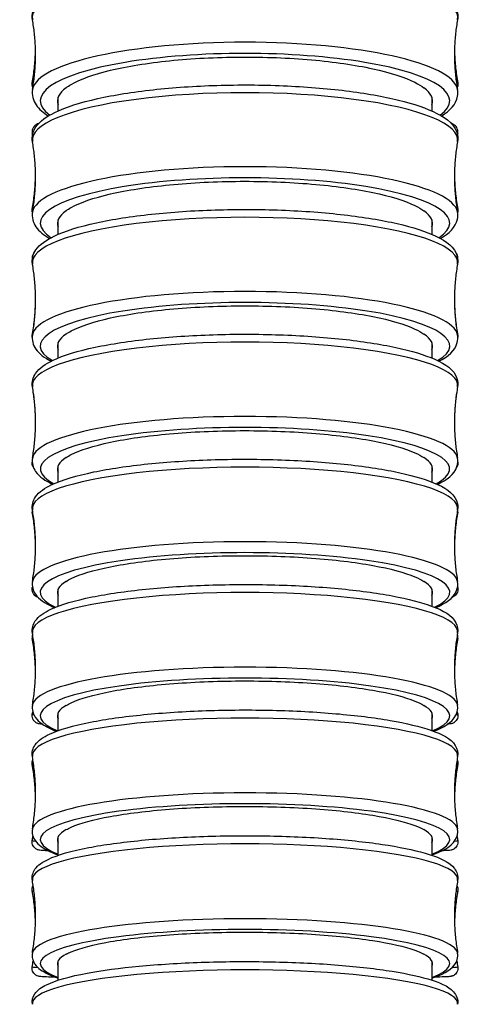
# Model space of a CAD drawing. Units: millimetres. Extents: x 64 to 2312, y 64 to 1616.
# Drawn here: x 899 to 915, y 429 to 465 of the extents above; entities that cross this region are included whole.
import ezdxf

# ---------------------------------------------------------------- set-up
doc = ezdxf.new("R2010")
doc.units = ezdxf.units.MM
doc.header["$LTSCALE"] = 1.44
doc.layers.add('Visible (ISO)', color=7, linetype='Continuous', lineweight=25)
doc.layers.add('Visible Narrow (ISO)', color=7, linetype='Continuous', lineweight=25)

msp = doc.modelspace()

# ---------------------------------------------------------------- linework, layer by layer
at = {"layer": 'Visible (ISO)'}
for p, q in [((900.283, 462.0429), (900.283, 462.5515)), ((914.033, 462.5515), (914.033, 462.0429)), ((900.283, 457.4991), (900.283, 458.0379)), ((914.033, 458.0379), (914.033, 457.4991)), ((900.283, 452.9448), (900.283, 453.5134)), ((914.033, 453.5134), (914.033, 452.9448)), ((900.283, 448.3809), (900.283, 448.9786)), ((914.033, 448.9786), (914.033, 448.3809)), ((900.283, 443.8077), (900.283, 444.4341)), ((914.033, 444.4341), (914.033, 443.8077)), ((900.283, 439.2259), (900.283, 439.8802)), ((914.033, 439.8802), (914.033, 439.2259)), ((900.283, 434.6359), (900.283, 435.3177)), ((914.033, 435.3177), (914.033, 434.6359)), ((900.283, 430.0384), (900.283, 430.747)), ((914.033, 430.747), (914.033, 430.0384))]:
    msp.add_line(p, q, dxfattribs=at)
for centre, major_axis, ratio, start_param, end_param in [((907.158, 462.4157), (-6.9, 0), 0.2314129, 5.9807014, 6.3683367), ((907.158, 462.4157), (6.9, 0), 0.2314129, 6.1980339, 6.5856692), ((907.158, 457.9078), (-6.9, 0), 0.2217845, 5.9800131, 6.3683367), ((907.158, 457.9078), (6.9, 0), 0.2217845, 6.1980339, 6.5863575), ((907.158, 453.3889), (-6.9, 0), 0.2122656, 5.979315, 6.3683367), ((907.158, 453.3889), (6.9, 0), 0.2122656, 6.1980339, 6.5870556), ((907.158, 448.8596), (-6.9, 0), 0.2028618, 5.9786182, 6.3683367), ((907.158, 448.8596), (6.9, 0), 0.2028618, 6.1980339, 6.5877524), ((907.158, 444.3205), (-6.9, 0), 0.1935737, 5.977927, 6.3683367), ((907.158, 444.3205), (6.9, 0), 0.1935737, 6.1980339, 6.5884436), ((907.158, 439.772), (-6.9, 0), 0.1844015, 5.9772459, 6.3683367), ((907.158, 439.772), (6.9, 0), 0.1844015, 6.1980339, 6.5891247), ((907.158, 435.2148), (-6.9, 0), 0.1753438, 5.9765797, 6.3683367), ((907.158, 435.2148), (6.9, 0), 0.1753438, 6.1980339, 6.5897909), ((907.158, 430.6493), (-6.9, 0), 0.1663989, 5.9759335, 6.3683367), ((907.158, 430.6493), (6.9, 0), 0.1663989, 6.1980339, 6.5904371)]:
    msp.add_ellipse(centre, major_axis=major_axis, ratio=ratio, start_param=start_param, end_param=end_param, dxfattribs=at)
for points, knots in [([(899.3357, 465.4013), (899.2995, 465.5997), (899.3574, 465.808), (899.6265, 466.1998), (899.8715, 466.3722), (900.5967, 466.7339), (901.1325, 466.9087), (902.3783, 467.1955), (903.073, 467.3096), (904.5686, 467.478), (905.3671, 467.5333), (906.9943, 467.582), (907.8225, 467.5757), (909.4296, 467.5026), (910.2081, 467.4357), (911.6418, 467.2469), (912.2959, 467.1249), (913.4253, 466.832), (913.8955, 466.6619), (914.636, 466.2528), (914.9215, 466.0032), (914.9957, 465.5663), (914.9951, 465.4822), (914.9803, 465.4013)], [3.0993755, 3.0993755, 3.0993755, 3.0993755, 3.2992091, 3.2992091, 3.5759846, 3.5759846, 3.9295196, 3.9295196, 4.2593839, 4.2593839, 4.5837366, 4.5837366, 4.9066314, 4.9066314, 5.2296666, 5.2296666, 5.5546205, 5.5546205, 5.8865129, 5.8865129, 6.2439442, 6.2439442, 6.3254024, 6.3254024, 6.3254024, 6.3254024]), ([(899.3357, 462.835), (899.3659, 463.0001), (899.3906, 463.1687), (899.428, 463.5104), (899.4407, 463.6834), (899.4534, 464.0309), (899.4534, 464.2054), (899.4407, 464.5529), (899.428, 464.7259), (899.3906, 465.0676), (899.3659, 465.2362), (899.3357, 465.4013)], [3.099375526, 3.099375526, 3.099375526, 3.099375526, 3.116262377, 3.116262377, 3.133149228, 3.133149228, 3.150036079, 3.150036079, 3.16692293, 3.16692293, 3.183809781, 3.183809781, 3.183809781, 3.183809781]), ([(914.9803, 465.4013), (914.9502, 465.2362), (914.9255, 465.0676), (914.8881, 464.7259), (914.8754, 464.5529), (914.8627, 464.2054), (914.8627, 464.0309), (914.8754, 463.6834), (914.8881, 463.5104), (914.9255, 463.1687), (914.9502, 463.0001), (914.9803, 462.835)], [6.24096818, 6.24096818, 6.24096818, 6.24096818, 6.257855031, 6.257855031, 6.274741882, 6.274741882, 6.291628733, 6.291628733, 6.308515584, 6.308515584, 6.325402435, 6.325402435, 6.325402435, 6.325402435]), ([(899.3288, 463.08), (899.3609, 463.2605), (899.3871, 463.4443), (899.4267, 463.8162), (899.4401, 464.0042), (899.4479, 464.226), (899.4489, 464.2592), (899.4497, 464.2923)], [3.1372357152, 3.1372357152, 3.1372357152, 3.1372357152, 3.1389784905, 3.1389784905, 3.1407212659, 3.1407212659, 3.141027121, 3.141027121, 3.141027121, 3.141027121]), ([(900.5713, 462.8913), (900.6278, 462.935), (900.6925, 462.9782), (901.0947, 463.2134), (901.5834, 463.3892), (902.8248, 463.6877), (903.5656, 463.8075), (905.204, 463.9746), (906.0859, 464.0204), (907.876, 464.031), (908.7671, 463.9959), (910.4406, 463.8485), (911.2072, 463.7376), (912.5134, 463.4543), (913.0407, 463.2844), (913.5434, 463.0296), (913.6545, 462.9612), (913.7448, 462.8913)], [2.357471, 2.357471, 2.357471, 2.357471, 2.4168171, 2.4168171, 2.6853162, 2.6853162, 2.9538655, 2.9538655, 3.2224606, 3.2224606, 3.4910719, 3.4910719, 3.7596606, 3.7596606, 4.0282006, 4.0282006, 4.122871, 4.122871, 4.122871, 4.122871]), ([(914.8664, 464.2923), (914.8672, 464.2592), (914.8681, 464.226), (914.876, 464.0042), (914.8894, 463.8162), (914.929, 463.4443), (914.9552, 463.2605), (914.9872, 463.08)], [6.2837508398, 6.2837508398, 6.2837508398, 6.2837508398, 6.2840566949, 6.2840566949, 6.2857994702, 6.2857994702, 6.2875422456, 6.2875422456, 6.2875422456, 6.2875422456]), ([(899.3352, 460.9069), (899.3005, 461.0972), (899.3572, 461.2972), (899.6173, 461.6725), (899.8542, 461.8354), (900.5636, 462.1831), (901.0958, 462.3524), (902.3356, 462.6301), (903.0264, 462.7405), (904.5158, 462.9044), (905.3119, 462.9586), (906.9365, 463.008), (907.7644, 463.0034), (909.3726, 462.936), (910.1525, 462.8733), (911.5907, 462.6951), (912.2479, 462.5795), (913.3842, 462.3015), (913.8585, 462.14), (914.6099, 461.7515), (914.9023, 461.52), (914.9952, 461.0837), (914.9967, 460.9933), (914.9809, 460.9069)], [3.101226, 3.101226, 3.101226, 3.101226, 3.2941027, 3.2941027, 3.5664529, 3.5664529, 3.9220558, 3.9220558, 4.2519254, 4.2519254, 4.5761951, 4.5761951, 4.8989961, 4.8989961, 5.2219018, 5.2219018, 5.5466193, 5.5466193, 5.8779824, 5.8779824, 6.2359716, 6.2359716, 6.3235519, 6.3235519, 6.3235519, 6.3235519]), ([(899.3486, 462.9073), (899.3386, 462.9307), (899.3306, 462.9581), (899.3227, 463.0178), (899.3235, 463.0501), (899.3288, 463.08)], [9.414321326, 9.414321326, 9.414321326, 9.414321326, 9.421565437, 9.421565437, 9.429134899, 9.429134899, 9.429134899, 9.429134899]), ([(914.9872, 463.08), (914.9938, 463.0429), (914.9932, 463.0021), (914.9814, 462.9444), (914.975, 462.9248), (914.9675, 462.9073)], [6.278828369, 6.278828369, 6.278828369, 6.278828369, 6.288229683, 6.288229683, 6.293641942, 6.293641942, 6.293641942, 6.293641942]), ([(899.3357, 462.835), (899.2995, 462.6366), (899.3574, 462.4283), (899.5792, 462.1054), (899.7326, 461.9751), (899.9218, 461.8554)], [3.09937553, 3.09937553, 3.09937553, 3.09937553, 3.29920908, 3.29920908, 3.49210512, 3.49210512, 3.49210512, 3.49210512]), ([(914.3943, 461.8554), (914.6996, 462.0486), (914.9293, 462.2791), (914.9957, 462.67), (914.9951, 462.7541), (914.9803, 462.835)], [5.93267284, 5.93267284, 5.93267284, 5.93267284, 6.2439442, 6.2439442, 6.32540243, 6.32540243, 6.32540243, 6.32540243]), ([(899.5681, 461.5787), (899.5651, 461.5779), (899.562, 461.577), (899.5374, 461.5696), (899.5137, 461.5644), (899.456, 461.5276), (899.4428, 461.5183), (899.4071, 461.4867), (899.3817, 461.4604), (899.3432, 461.3874), (899.3296, 461.3479), (899.3229, 461.2775), (899.3242, 461.2492), (899.3288, 461.2229)], [9.343751602, 9.343751602, 9.343751602, 9.343751602, 9.349621267, 9.349621267, 9.389214228, 9.389214228, 9.399127969, 9.399127969, 9.412818351, 9.412818351, 9.42261996, 9.42261996, 9.428807189, 9.428807189, 9.428807189, 9.428807189]), ([(914.9873, 461.2229), (914.9937, 461.2592), (914.9933, 461.2992), (914.9789, 461.3713), (914.9656, 461.403), (914.9343, 461.4574), (914.9162, 461.4782), (914.8797, 461.514), (914.8623, 461.5262), (914.8245, 461.5502), (914.8074, 461.5576), (914.7749, 461.5708), (914.7609, 461.5751), (914.748, 461.5787)], [6.279156079, 6.279156079, 6.279156079, 6.279156079, 6.287690538, 6.287690538, 6.296273091, 6.296273091, 6.306307369, 6.306307369, 6.31900539, 6.31900539, 6.339048904, 6.339048904, 6.364211666, 6.364211666, 6.364211666, 6.364211666]), ([(899.3352, 458.3215), (899.3655, 458.4879), (899.3903, 458.6578), (899.4279, 459.002), (899.4406, 459.1763), (899.4534, 459.5263), (899.4534, 459.7021), (899.4406, 460.0521), (899.4279, 460.2264), (899.3903, 460.5706), (899.3655, 460.7405), (899.3352, 460.9069)], [3.101226035, 3.101226035, 3.101226035, 3.101226035, 3.117372682, 3.117372682, 3.13351933, 3.13351933, 3.149665977, 3.149665977, 3.165812625, 3.165812625, 3.181959273, 3.181959273, 3.181959273, 3.181959273]), ([(914.9809, 460.9069), (914.9506, 460.7405), (914.9258, 460.5706), (914.8882, 460.2264), (914.8754, 460.0521), (914.8627, 459.7021), (914.8627, 459.5263), (914.8754, 459.1763), (914.8882, 459.002), (914.9258, 458.6578), (914.9506, 458.4879), (914.9809, 458.3215)], [6.242818688, 6.242818688, 6.242818688, 6.242818688, 6.258965336, 6.258965336, 6.275111983, 6.275111983, 6.291258631, 6.291258631, 6.307405279, 6.307405279, 6.323551926, 6.323551926, 6.323551926, 6.323551926]), ([(899.3288, 458.4298), (899.3609, 458.6104), (899.3871, 458.7942), (899.4267, 459.1661), (899.4401, 459.3541), (899.4488, 459.6011), (899.4503, 459.6593), (899.4511, 459.7176)], [3.1375634252, 3.1375634252, 3.1375634252, 3.1375634252, 3.1391751166, 3.1391751166, 3.1407868079, 3.1407868079, 3.1412836808, 3.1412836808, 3.1412836808, 3.1412836808]), ([(914.865, 459.7176), (914.8658, 459.6593), (914.8673, 459.6011), (914.876, 459.3541), (914.8894, 459.1661), (914.929, 458.7942), (914.9552, 458.6104), (914.9873, 458.4298)], [6.28349428, 6.28349428, 6.28349428, 6.28349428, 6.2839911529, 6.2839911529, 6.2856028442, 6.2856028442, 6.2872145355, 6.2872145355, 6.2872145355, 6.2872145355]), ([(900.5727, 458.3646), (900.6289, 458.4062), (900.6931, 458.4472), (901.0946, 458.6722), (901.5833, 458.8408), (902.8246, 459.1268), (903.5654, 459.2416), (905.2038, 459.4018), (906.0857, 459.4456), (907.8758, 459.4559), (908.7669, 459.4222), (910.4404, 459.2809), (911.207, 459.1747), (912.5133, 458.9032), (913.0406, 458.7404), (913.5427, 458.4965), (913.6533, 458.4312), (913.7434, 458.3646)], [2.3579922, 2.3579922, 2.3579922, 2.3579922, 2.4168218, 2.4168218, 2.685322, 2.685322, 2.9538715, 2.9538715, 3.2224663, 3.2224663, 3.4910769, 3.4910769, 3.7596653, 3.7596653, 4.0282057, 4.0282057, 4.1224046, 4.1224046, 4.1224046, 4.1224046]), ([(899.3352, 458.3215), (899.3005, 458.1312), (899.3572, 457.9312), (899.5835, 457.6046), (899.7546, 457.4696), (899.9682, 457.3454)], [3.10122603, 3.10122603, 3.10122603, 3.10122603, 3.29410274, 3.29410274, 3.50604068, 3.50604068, 3.50604068, 3.50604068]), ([(899.3346, 456.4007), (899.3015, 456.583), (899.3568, 456.7748), (899.6071, 457.1336), (899.8348, 457.2867), (900.5259, 457.6206), (901.0541, 457.7847), (902.2871, 458.0535), (902.9735, 458.1604), (904.4559, 458.3198), (905.2495, 458.3731), (906.871, 458.4233), (907.6985, 458.4204), (909.308, 458.3589), (910.0897, 458.3004), (911.5331, 458.1327), (912.1937, 458.0235), (913.338, 457.7604), (913.8169, 457.6073), (914.5797, 457.2396), (914.8775, 457.0275), (914.994, 456.5932), (914.9985, 456.4944), (914.9815, 456.4007)], [3.1030431, 3.1030431, 3.1030431, 3.1030431, 3.2886414, 3.2886414, 3.5555505, 3.5555505, 3.9135635, 3.9135635, 4.2434564, 4.2434564, 4.5676472, 4.5676472, 4.8903556, 4.8903556, 5.2131308, 5.2131308, 5.5376045, 5.5376045, 5.868388, 5.868388, 6.2262842, 6.2262842, 6.3217348, 6.3217348, 6.3217348, 6.3217348]), ([(899.3325, 458.306), (899.3293, 458.3194), (899.3269, 458.3335), (899.3229, 458.3752), (899.3242, 458.4035), (899.3288, 458.4298)], [9.4193442159, 9.4193442159, 9.4193442159, 9.4193442159, 9.4226199595, 9.4226199595, 9.4288071891, 9.4288071891, 9.4288071891, 9.4288071891]), ([(914.3479, 457.3454), (914.6676, 457.5313), (914.9108, 457.7483), (914.9952, 458.1447), (914.9967, 458.2351), (914.9809, 458.3215)], [5.91873728, 5.91873728, 5.91873728, 5.91873728, 6.23597156, 6.23597156, 6.32355193, 6.32355193, 6.32355193, 6.32355193]), ([(914.9873, 458.4298), (914.9937, 458.3935), (914.9933, 458.3535), (914.9853, 458.3137), (914.9845, 458.3098), (914.9836, 458.306)], [6.2791560788, 6.2791560788, 6.2791560788, 6.2791560788, 6.2876905377, 6.2876905377, 6.288619052, 6.288619052, 6.288619052, 6.288619052]), ([(899.4046, 456.8319), (899.3951, 456.8215), (899.3851, 456.8093), (899.3574, 456.7677), (899.3398, 456.7317), (899.3235, 456.6544), (899.3222, 456.6164), (899.3275, 456.5812)], [9.405682988, 9.405682988, 9.405682988, 9.405682988, 9.410923819, 9.410923819, 9.420393749, 9.420393749, 9.427885518, 9.427885518, 9.427885518, 9.427885518]), ([(914.9886, 456.5812), (914.9936, 456.6145), (914.9928, 456.6504), (914.9797, 456.7186), (914.967, 456.7499), (914.9395, 456.7988), (914.925, 456.8173), (914.9115, 456.8319)], [6.28007775, 6.28007775, 6.28007775, 6.28007775, 6.287169632, 6.287169632, 6.294874559, 6.294874559, 6.30228028, 6.30228028, 6.30228028, 6.30228028]), ([(899.3346, 453.7973), (899.3651, 453.965), (899.39, 454.1361), (899.4278, 454.4826), (899.4406, 454.6581), (899.4534, 455.0105), (899.4534, 455.1875), (899.4406, 455.5399), (899.4278, 455.7154), (899.39, 456.0619), (899.3651, 456.233), (899.3346, 456.4007)], [3.103043144, 3.103043144, 3.103043144, 3.103043144, 3.118462948, 3.118462948, 3.133882752, 3.133882752, 3.149302556, 3.149302556, 3.164722359, 3.164722359, 3.180142163, 3.180142163, 3.180142163, 3.180142163]), ([(914.9815, 456.4007), (914.951, 456.233), (914.9261, 456.0619), (914.8883, 455.7154), (914.8755, 455.5399), (914.8627, 455.1875), (914.8627, 455.0105), (914.8755, 454.6581), (914.8883, 454.4826), (914.9261, 454.1361), (914.951, 453.965), (914.9815, 453.7973)], [6.244635797, 6.244635797, 6.244635797, 6.244635797, 6.260055601, 6.260055601, 6.275475405, 6.275475405, 6.290895209, 6.290895209, 6.306315013, 6.306315013, 6.321734817, 6.321734817, 6.321734817, 6.321734817]), ([(899.3288, 453.7796), (899.3609, 453.9602), (899.3871, 454.144), (899.4267, 454.5159), (899.4401, 454.704), (899.4497, 454.974), (899.4513, 455.0554), (899.4517, 455.1368)], [3.1379017194, 3.1379017194, 3.1379017194, 3.1379017194, 3.1393780931, 3.1393780931, 3.1408544668, 3.1408544668, 3.1414897672, 3.1414897672, 3.1414897672, 3.1414897672]), ([(914.8644, 455.1368), (914.8648, 455.0554), (914.8664, 454.974), (914.876, 454.704), (914.8894, 454.5159), (914.929, 454.144), (914.9552, 453.9602), (914.9873, 453.7796)], [6.2832881935, 6.2832881935, 6.2832881935, 6.2832881935, 6.283923494, 6.283923494, 6.2853998677, 6.2853998677, 6.2868762414, 6.2868762414, 6.2868762414, 6.2868762414]), ([(900.5742, 453.8271), (900.63, 453.8665), (900.6936, 453.9054), (901.0945, 454.1204), (901.5832, 454.2817), (902.8244, 454.5556), (903.5652, 454.6654), (905.2036, 454.8187), (906.0855, 454.8607), (907.8756, 454.8705), (908.7666, 454.8383), (910.4402, 454.7031), (911.2068, 454.6015), (912.5131, 454.3416), (913.0404, 454.1858), (913.542, 453.9526), (913.6521, 453.8905), (913.7419, 453.8271)], [2.3585206, 2.3585206, 2.3585206, 2.3585206, 2.4168266, 2.4168266, 2.6853279, 2.6853279, 2.9538777, 2.9538777, 3.222472, 3.222472, 3.491082, 3.491082, 3.7596701, 3.7596701, 4.0282109, 4.0282109, 4.1219317, 4.1219317, 4.1219317, 4.1219317]), ([(899.3346, 453.7973), (899.3015, 453.615), (899.3568, 453.4232), (899.5882, 453.0916), (899.7786, 452.9528), (900.0199, 452.8244)], [3.10304314, 3.10304314, 3.10304314, 3.10304314, 3.28864139, 3.28864139, 3.52129829, 3.52129829, 3.52129829, 3.52129829]), ([(899.3341, 451.8834), (899.3025, 452.0577), (899.3561, 452.2415), (899.5959, 452.5836), (899.8132, 452.7269), (900.4834, 453.0471), (901.0071, 453.2061), (902.2328, 453.4664), (902.9141, 453.5699), (904.3888, 453.725), (905.1794, 453.7775), (906.7977, 453.8286), (907.6247, 453.8274), (909.2357, 453.7719), (910.0193, 453.7175), (911.4685, 453.5604), (912.1331, 453.4574), (913.2865, 453.2091), (913.7706, 453.0643), (914.5453, 452.7175), (914.8466, 452.5253), (914.9916, 452.0956), (915.0007, 451.9863), (914.982, 451.8834)], [3.1048269, 3.1048269, 3.1048269, 3.1048269, 3.2828341, 3.2828341, 3.543114, 3.543114, 3.9039975, 3.9039975, 4.2339348, 4.2339348, 4.5580515, 4.5580515, 4.8806688, 4.8806688, 5.2033132, 5.2033132, 5.5275377, 5.5275377, 5.8577004, 5.8577004, 6.21484, 6.21484, 6.3199511, 6.3199511, 6.3199511, 6.3199511]), ([(899.3247, 453.7084), (899.3234, 453.7308), (899.3246, 453.7535), (899.3283, 453.7766), (899.3286, 453.7781), (899.3288, 453.7796)], [9.4235291408, 9.4235291408, 9.4235291408, 9.4235291408, 9.4281423492, 9.4281423492, 9.428468895, 9.428468895, 9.428468895, 9.428468895]), ([(914.2962, 452.8244), (914.631, 453.0025), (914.8865, 453.2041), (914.994, 453.6048), (914.9985, 453.7036), (914.9815, 453.7973)], [5.90347967, 5.90347967, 5.90347967, 5.90347967, 6.22628421, 6.22628421, 6.32173482, 6.32173482, 6.32173482, 6.32173482]), ([(899.3341, 449.2631), (899.3647, 449.4319), (899.3898, 449.6041), (899.4277, 449.9529), (899.4405, 450.1295), (899.4534, 450.4842), (899.4534, 450.6622), (899.4405, 451.0169), (899.4277, 451.1935), (899.3898, 451.5423), (899.3647, 451.7146), (899.3341, 451.8834)], [3.104826873, 3.104826873, 3.104826873, 3.104826873, 3.119533185, 3.119533185, 3.134239497, 3.134239497, 3.14894581, 3.14894581, 3.163652122, 3.163652122, 3.178358434, 3.178358434, 3.178358434, 3.178358434]), ([(914.982, 451.8834), (914.9514, 451.7146), (914.9263, 451.5423), (914.8884, 451.1935), (914.8755, 451.0169), (914.8627, 450.6622), (914.8627, 450.4842), (914.8755, 450.1295), (914.8884, 449.9529), (914.9263, 449.6041), (914.9514, 449.4319), (914.982, 449.2631)], [6.246419527, 6.246419527, 6.246419527, 6.246419527, 6.261125839, 6.261125839, 6.275832151, 6.275832151, 6.290538463, 6.290538463, 6.305244776, 6.305244776, 6.319951088, 6.319951088, 6.319951088, 6.319951088]), ([(899.4518, 450.5502), (899.4515, 450.6368), (899.4498, 450.7234), (899.4401, 450.9986), (899.4267, 451.1867), (899.3965, 451.4696), (899.3845, 451.5659), (899.3708, 451.6615)], [3.141649093, 3.141649093, 3.141649093, 3.141649093, 3.1422609338, 3.1422609338, 3.1435974943, 3.1435974943, 3.1442939072, 3.1442939072, 3.1442939072, 3.1442939072]), ([(914.9453, 451.6615), (914.9316, 451.5659), (914.9195, 451.4696), (914.8894, 451.1867), (914.876, 450.9986), (914.8663, 450.7234), (914.8646, 450.6368), (914.8643, 450.5502)], [6.2804840535, 6.2804840535, 6.2804840535, 6.2804840535, 6.2811804665, 6.2811804665, 6.2825170269, 6.2825170269, 6.2831288678, 6.2831288678, 6.2831288678, 6.2831288678]), ([(900.5756, 449.2794), (900.631, 449.3166), (900.6942, 449.3535), (901.0944, 449.5587), (901.583, 449.7128), (902.8243, 449.9745), (903.565, 450.0795), (905.2033, 450.2261), (906.0853, 450.2662), (907.8754, 450.2756), (908.7664, 450.2447), (910.44, 450.1156), (911.2066, 450.0184), (912.513, 449.7701), (913.0403, 449.6212), (913.5412, 449.3987), (913.6509, 449.3396), (913.7405, 449.2794)], [2.3590479, 2.3590479, 2.3590479, 2.3590479, 2.4168314, 2.4168314, 2.6853337, 2.6853337, 2.9538839, 2.9538839, 3.2224778, 3.2224778, 3.491087, 3.491087, 3.7596748, 3.7596748, 4.0282161, 4.0282161, 4.1214596, 4.1214596, 4.1214596, 4.1214596]), ([(899.3341, 449.2631), (899.3025, 449.0887), (899.3561, 448.905), (899.5932, 448.5668), (899.805, 448.4254), (900.0778, 448.2932)], [3.10482687, 3.10482687, 3.10482687, 3.10482687, 3.28283414, 3.28283414, 3.53808547, 3.53808547, 3.53808547, 3.53808547]), ([(899.3336, 447.3555), (899.3034, 447.5219), (899.3553, 447.6978), (899.5837, 448.023), (899.7893, 448.1564), (900.436, 448.4632), (900.9547, 448.6173), (902.1727, 448.8695), (902.8485, 448.9696), (904.3145, 449.1206), (905.1019, 449.1723), (906.7165, 449.2243), (907.543, 449.2249), (909.1556, 449.1753), (909.9414, 449.1251), (911.397, 448.9784), (912.066, 448.8818), (913.2294, 448.648), (913.7195, 448.5114), (914.5065, 448.1854), (914.8096, 448.0123), (914.9871, 447.5914), (915.0032, 447.4695), (914.9825, 447.3555)], [3.1065781, 3.1065781, 3.1065781, 3.1065781, 3.2766923, 3.2766923, 3.5289841, 3.5289841, 3.8933589, 3.8933589, 4.2233638, 4.2233638, 4.5474111, 4.5474111, 4.8699391, 4.8699391, 5.1924531, 5.1924531, 5.5164254, 5.5164254, 5.8459375, 5.8459375, 6.2017006, 6.2017006, 6.3181999, 6.3181999, 6.3181999, 6.3181999]), ([(914.2383, 448.2932), (914.5891, 448.4631), (914.8557, 448.648), (914.9916, 449.0508), (915.0007, 449.1601), (914.982, 449.2631)], [5.88669249, 5.88669249, 5.88669249, 5.88669249, 6.21483999, 6.21483999, 6.31995109, 6.31995109, 6.31995109, 6.31995109]), ([(899.3731, 448.9114), (899.3562, 448.9375), (899.3397, 448.972), (899.3244, 449.0432), (899.3225, 449.0765), (899.3258, 449.1083)], [9.412552999, 9.412552999, 9.412552999, 9.412552999, 9.420738767, 9.420738767, 9.426763102, 9.426763102, 9.426763102, 9.426763102]), ([(914.9903, 449.1083), (914.9933, 449.0794), (914.992, 449.0493), (914.9804, 448.9866), (914.9682, 448.9557), (914.9508, 448.9239), (914.9469, 448.9175), (914.943, 448.9114)], [6.281200166, 6.281200166, 6.281200166, 6.281200166, 6.28666772, 6.28666772, 6.293505835, 6.293505835, 6.295410269, 6.295410269, 6.295410269, 6.295410269]), ([(899.3294, 447.382), (899.3245, 447.356), (899.3229, 447.328), (899.326, 447.2915), (899.3272, 447.2823), (899.3288, 447.2732)], [9.4216128009, 9.4216128009, 9.4216128009, 9.4216128009, 9.4261781856, 9.4261781856, 9.4277578483, 9.4277578483, 9.4277578483, 9.4277578483]), ([(899.3336, 444.7193), (899.3643, 444.8891), (899.3895, 445.0624), (899.4276, 445.4134), (899.4405, 445.591), (899.4534, 445.9478), (899.4534, 446.1269), (899.4405, 446.4837), (899.4276, 446.6613), (899.3895, 447.0123), (899.3643, 447.1856), (899.3336, 447.3555)], [3.106578095, 3.106578095, 3.106578095, 3.106578095, 3.120583918, 3.120583918, 3.134589742, 3.134589742, 3.148595565, 3.148595565, 3.162601389, 3.162601389, 3.176607212, 3.176607212, 3.176607212, 3.176607212]), ([(914.9825, 447.3555), (914.9518, 447.1856), (914.9266, 447.0123), (914.8885, 446.6613), (914.8756, 446.4837), (914.8627, 446.1269), (914.8627, 445.9478), (914.8756, 445.591), (914.8885, 445.4134), (914.9266, 445.0624), (914.9518, 444.8891), (914.9825, 444.7193)], [6.248170749, 6.248170749, 6.248170749, 6.248170749, 6.262176572, 6.262176572, 6.276182395, 6.276182395, 6.290188219, 6.290188219, 6.304194042, 6.304194042, 6.318199866, 6.318199866, 6.318199866, 6.318199866]), ([(914.9873, 447.2732), (914.9934, 447.3075), (914.9933, 447.3449), (914.9871, 447.3801), (914.9869, 447.381), (914.9867, 447.382)], [6.2802054196, 6.2802054196, 6.2802054196, 6.2802054196, 6.2861851584, 6.2861851584, 6.286350467, 6.286350467, 6.286350467, 6.286350467]), ([(899.4514, 445.9583), (899.4507, 446.0255), (899.4491, 446.0927), (899.4401, 446.3486), (899.4267, 446.5367), (899.3871, 446.9087), (899.3609, 447.0927), (899.3288, 447.2732)], [3.1417650786, 3.1417650786, 3.1417650786, 3.1417650786, 3.1421886311, 3.1421886311, 3.1433805861, 3.1433805861, 3.1445725411, 3.1445725411, 3.1445725411, 3.1445725411]), ([(914.9873, 447.2732), (914.9552, 447.0927), (914.929, 446.9087), (914.8894, 446.5367), (914.876, 446.3486), (914.8669, 446.0927), (914.8654, 446.0255), (914.8647, 445.9583)], [6.2802054196, 6.2802054196, 6.2802054196, 6.2802054196, 6.2813973747, 6.2813973747, 6.2825893297, 6.2825893297, 6.2830128822, 6.2830128822, 6.2830128822, 6.2830128822]), ([(900.577, 444.7219), (900.6321, 444.7571), (900.6948, 444.792), (901.0942, 444.9875), (901.5829, 445.1346), (902.8241, 445.3843), (903.5648, 445.4845), (905.2031, 445.6243), (906.0851, 445.6626), (907.8752, 445.6716), (908.7662, 445.6422), (910.4399, 445.5189), (911.2065, 445.4262), (912.5129, 445.1892), (913.0402, 445.0472), (913.5405, 444.8351), (913.6497, 444.7791), (913.7391, 444.7219)], [2.3595706, 2.3595706, 2.3595706, 2.3595706, 2.4168361, 2.4168361, 2.6853395, 2.6853395, 2.9538899, 2.9538899, 3.2224834, 3.2224834, 3.4910919, 3.4910919, 3.7596794, 3.7596794, 4.0282212, 4.0282212, 4.1209912, 4.1209912, 4.1209912, 4.1209912]), ([(899.3336, 444.7193), (899.3034, 444.5528), (899.3553, 444.377), (899.5837, 444.0517), (899.7893, 443.9183), (900.0829, 443.779), (900.1126, 443.7655), (900.1432, 443.7521)], [3.1065781, 3.1065781, 3.1065781, 3.1065781, 3.27669233, 3.27669233, 3.52898406, 3.52898406, 3.5566423, 3.5566423, 3.5566423, 3.5566423]), ([(899.3331, 442.8176), (899.3044, 442.9763), (899.3543, 443.1443), (899.5706, 443.4526), (899.7632, 443.5759), (900.3837, 443.8697), (900.8973, 444.0192), (902.1075, 444.2635), (902.7772, 444.3603), (904.2337, 444.5072), (905.0176, 444.5581), (906.628, 444.6111), (907.454, 444.6134), (909.0682, 444.5697), (909.8563, 444.5236), (911.3189, 444.3872), (911.9927, 444.2968), (913.167, 444.0774), (913.6636, 443.9488), (914.4636, 443.6434), (914.7672, 443.4874), (914.98, 443.0805), (915.0059, 442.9444), (914.983, 442.8176)], [3.1082978, 3.1082978, 3.1082978, 3.1082978, 3.270232, 3.270232, 3.5130293, 3.5130293, 3.8817306, 3.8817306, 4.2118257, 4.2118257, 4.5358076, 4.5358076, 4.858248, 4.858248, 5.1806328, 5.1806328, 5.5043529, 5.5043529, 5.8331982, 5.8331982, 6.1870656, 6.1870656, 6.3164802, 6.3164802, 6.3164802, 6.3164802]), ([(899.5398, 444.1351), (899.5267, 444.1395), (899.5111, 444.1448), (899.4777, 444.1625), (899.4663, 444.1691), (899.4341, 444.1919), (899.4107, 444.2104), (899.367, 444.2685), (899.3478, 444.3014), (899.3264, 444.3763), (899.3221, 444.4146), (899.326, 444.4609), (899.3272, 444.4702), (899.3288, 444.4792)], [9.373966947, 9.373966947, 9.373966947, 9.373966947, 9.393064293, 9.393064293, 9.401104054, 9.401104054, 9.412133183, 9.412133183, 9.419961945, 9.419961945, 9.426178186, 9.426178186, 9.427757848, 9.427757848, 9.427757848, 9.427757848]), ([(914.1729, 443.7521), (914.5412, 443.9138), (914.8179, 444.0822), (914.9871, 444.4833), (915.0032, 444.6052), (914.9825, 444.7193)], [5.86813567, 5.86813567, 5.86813567, 5.86813567, 6.20170055, 6.20170055, 6.31819987, 6.31819987, 6.31819987, 6.31819987]), ([(914.9873, 444.4792), (914.9934, 444.445), (914.9933, 444.4075), (914.9811, 444.3391), (914.9694, 444.3085), (914.9407, 444.2548), (914.9235, 444.2336), (914.8893, 444.1977), (914.8728, 444.1851), (914.8402, 444.1629), (914.8258, 444.1556), (914.7981, 444.1427), (914.7864, 444.1385), (914.7763, 444.1351)], [6.28020542, 6.28020542, 6.28020542, 6.28020542, 6.286185158, 6.286185158, 6.292166931, 6.292166931, 6.299187713, 6.299187713, 6.307768176, 6.307768176, 6.31921555, 6.31921555, 6.33399632, 6.33399632, 6.33399632, 6.33399632]), ([(899.3407, 442.7747), (899.3318, 442.7488), (899.3257, 442.7191), (899.3235, 442.6667), (899.3251, 442.6444), (899.3288, 442.6234)], [9.419700353, 9.419700353, 9.419700353, 9.419700353, 9.4241662447, 9.4241662447, 9.4273835164, 9.4273835164, 9.4273835164, 9.4273835164]), ([(899.3331, 440.1664), (899.364, 440.3373), (899.3893, 440.5117), (899.4275, 440.8646), (899.4405, 441.0432), (899.4534, 441.402), (899.4534, 441.5821), (899.4405, 441.9408), (899.4275, 442.1194), (899.3893, 442.4724), (899.364, 442.6467), (899.3331, 442.8176)], [3.108297785, 3.108297785, 3.108297785, 3.108297785, 3.121615733, 3.121615733, 3.13493368, 3.13493368, 3.148251627, 3.148251627, 3.161569575, 3.161569575, 3.174887522, 3.174887522, 3.174887522, 3.174887522]), ([(914.983, 442.8176), (914.9521, 442.6467), (914.9268, 442.4724), (914.8886, 442.1194), (914.8756, 441.9408), (914.8627, 441.5821), (914.8627, 441.402), (914.8756, 441.0432), (914.8886, 440.8646), (914.9268, 440.5117), (914.9521, 440.3373), (914.983, 440.1664)], [6.249890439, 6.249890439, 6.249890439, 6.249890439, 6.263208386, 6.263208386, 6.276526334, 6.276526334, 6.289844281, 6.289844281, 6.303162228, 6.303162228, 6.316480176, 6.316480176, 6.316480176, 6.316480176]), ([(914.9873, 442.6234), (914.9933, 442.657), (914.9933, 442.6937), (914.9847, 442.7441), (914.9804, 442.76), (914.9754, 442.7747)], [6.2805797516, 6.2805797516, 6.2805797516, 6.2805797516, 6.2857217597, 6.2857217597, 6.2882629149, 6.2882629149, 6.2882629149, 6.2882629149]), ([(899.4507, 441.3614), (899.4498, 441.4109), (899.4485, 441.4604), (899.4401, 441.6987), (899.4267, 441.8868), (899.3871, 442.2589), (899.3608, 442.4428), (899.3288, 442.6234)], [3.1418408955, 3.1418408955, 3.1418408955, 3.1418408955, 3.1421137647, 3.1421137647, 3.143155987, 3.143155987, 3.1441982092, 3.1441982092, 3.1441982092, 3.1441982092]), ([(914.9873, 442.6234), (914.9552, 442.4428), (914.929, 442.2589), (914.8894, 441.8868), (914.876, 441.6987), (914.8676, 441.4604), (914.8663, 441.4109), (914.8654, 441.3614)], [6.2805797516, 6.2805797516, 6.2805797516, 6.2805797516, 6.2816219738, 6.2816219738, 6.2826641961, 6.2826641961, 6.2829370652, 6.2829370652, 6.2829370652, 6.2829370652]), ([(900.5785, 440.1552), (900.6331, 440.1885), (900.6953, 440.2214), (901.0941, 440.4073), (901.5828, 440.5475), (902.824, 440.7854), (903.5647, 440.8808), (905.2029, 441.0141), (906.0849, 441.0505), (907.875, 441.0591), (908.766, 441.0311), (910.4397, 440.9137), (911.2063, 440.8254), (912.5127, 440.5996), (913.0401, 440.4643), (913.5397, 440.2626), (913.6485, 440.2095), (913.7376, 440.1552)], [2.3600855, 2.3600855, 2.3600855, 2.3600855, 2.4168407, 2.4168407, 2.6853451, 2.6853451, 2.9538958, 2.9538958, 3.2224889, 3.2224889, 3.4910968, 3.4910968, 3.7596839, 3.7596839, 4.0282261, 4.0282261, 4.1205296, 4.1205296, 4.1205296, 4.1205296]), ([(899.3331, 440.1664), (899.3044, 440.0077), (899.3543, 439.8397), (899.5706, 439.5314), (899.7632, 439.4081), (900.0747, 439.2606), (900.144, 439.2308), (900.2174, 439.2017)], [3.10829779, 3.10829779, 3.10829779, 3.10829779, 3.27023198, 3.27023198, 3.51302935, 3.51302935, 3.57726017, 3.57726017, 3.57726017, 3.57726017]), ([(914.0987, 439.2017), (914.4868, 439.3554), (914.7735, 439.5087), (914.98, 439.9035), (915.0059, 440.0396), (914.983, 440.1664)], [5.84751779, 5.84751779, 5.84751779, 5.84751779, 6.1870656, 6.1870656, 6.31648018, 6.31648018, 6.31648018, 6.31648018]), ([(899.3327, 438.2702), (899.3054, 438.4213), (899.3531, 438.5816), (899.5565, 438.8728), (899.735, 438.986), (900.3271, 439.2673), (900.8356, 439.4125), (902.0386, 439.6493), (902.7018, 439.7427), (904.148, 439.8855), (904.9281, 439.9356), (906.5339, 439.9894), (907.3591, 439.9934), (908.975, 439.9554), (909.7654, 439.9134), (911.2355, 439.7871), (911.9143, 439.7027), (913.1003, 439.4973), (913.6038, 439.3766), (914.4171, 439.0913), (914.7212, 438.9496), (914.9693, 438.5623), (915.0089, 438.4115), (914.9834, 438.2702)], [3.109987, 3.109987, 3.109987, 3.109987, 3.2634742, 3.2634742, 3.4951722, 3.4951722, 3.8693168, 3.8693168, 4.1995194, 4.1995194, 4.5234382, 4.5234382, 4.8457924, 4.8457924, 5.1680501, 5.1680501, 5.4915213, 5.4915213, 5.8196994, 5.8196994, 6.1712994, 6.1712994, 6.3147909, 6.3147909, 6.3147909, 6.3147909]), ([(899.7137, 439.4582), (899.7006, 439.4593), (899.6883, 439.4604), (899.6438, 439.4648), (899.6179, 439.4676), (899.5677, 439.4777), (899.5512, 439.4797), (899.5024, 439.5002), (899.4905, 439.5057), (899.4575, 439.5249), (899.4347, 439.5391), (899.3877, 439.5892), (899.3662, 439.6169), (899.3359, 439.6867), (899.3261, 439.7245), (899.3235, 439.7858), (899.3251, 439.8081), (899.3288, 439.8291)], [9.25029248, 9.25029248, 9.25029248, 9.25029248, 9.27724822, 9.27724822, 9.35231587, 9.35231587, 9.38984969, 9.38984969, 9.39966213, 9.39966213, 9.41096925, 9.41096925, 9.41840578, 9.41840578, 9.42416624, 9.42416624, 9.42738352, 9.42738352, 9.42738352, 9.42738352]), ([(914.9873, 439.8291), (914.9933, 439.7955), (914.9933, 439.7587), (914.9817, 439.6914), (914.9704, 439.6612), (914.9425, 439.6077), (914.9256, 439.5863), (914.8918, 439.5501), (914.8753, 439.5373), (914.8437, 439.5154), (914.8298, 439.5081), (914.7996, 439.4936), (914.7865, 439.4891), (914.7485, 439.477), (914.7331, 439.4744), (914.6802, 439.4651), (914.6465, 439.4619), (914.6024, 439.4582)], [6.28057975, 6.28057975, 6.28057975, 6.28057975, 6.28572176, 6.28572176, 6.29085669, 6.29085669, 6.29690493, 6.29690493, 6.30432215, 6.30432215, 6.3137729, 6.3137729, 6.32897024, 6.32897024, 6.36657997, 6.36657997, 6.45767078, 6.45767078, 6.45767078, 6.45767078]), ([(899.3288, 437.9736), (899.3228, 438.0071), (899.3227, 438.0422), (899.3328, 438.1029), (899.3412, 438.1296), (899.3527, 438.1541)], [0, 0, 0, 0, 0.010728119, 0.010728119, 0.019393212, 0.019393212, 0.019393212, 0.019393212]), ([(899.4497, 436.7598), (899.4489, 436.7932), (899.448, 436.8266), (899.4401, 437.0488), (899.4267, 437.2369), (899.387, 437.609), (899.3608, 437.7929), (899.3288, 437.9736)], [3.1418794621, 3.1418794621, 3.1418794621, 3.1418794621, 3.1420361458, 3.1420361458, 3.1429231302, 3.1429231302, 3.1438101145, 3.1438101145, 3.1438101145, 3.1438101145]), ([(899.3327, 435.6051), (899.3637, 435.777), (899.389, 435.9522), (899.4274, 436.307), (899.4404, 436.4866), (899.4534, 436.8472), (899.4534, 437.0282), (899.4404, 437.3888), (899.4274, 437.5683), (899.389, 437.9232), (899.3637, 438.0984), (899.3327, 438.2702)], [3.109987033, 3.109987033, 3.109987033, 3.109987033, 3.122629281, 3.122629281, 3.13527153, 3.13527153, 3.147913778, 3.147913778, 3.160556026, 3.160556026, 3.173198274, 3.173198274, 3.173198274, 3.173198274]), ([(914.9834, 438.2702), (914.9524, 438.0984), (914.927, 437.9232), (914.8887, 437.5683), (914.8757, 437.3888), (914.8627, 437.0282), (914.8627, 436.8472), (914.8757, 436.4866), (914.8887, 436.307), (914.927, 435.9522), (914.9524, 435.777), (914.9834, 435.6051)], [6.251579687, 6.251579687, 6.251579687, 6.251579687, 6.264221935, 6.264221935, 6.276864183, 6.276864183, 6.289506431, 6.289506431, 6.302148679, 6.302148679, 6.314790927, 6.314790927, 6.314790927, 6.314790927]), ([(914.9873, 437.9736), (914.9553, 437.7929), (914.929, 437.609), (914.8894, 437.2369), (914.876, 437.0488), (914.8681, 436.8266), (914.8672, 436.7932), (914.8664, 436.7598)], [6.2809678462, 6.2809678462, 6.2809678462, 6.2809678462, 6.2818548306, 6.2818548306, 6.282741815, 6.282741815, 6.2828984987, 6.2828984987, 6.2828984987, 6.2828984987]), ([(914.9634, 438.1541), (914.974, 438.1315), (914.982, 438.1071), (914.9928, 438.0498), (914.9936, 438.0158), (914.9884, 437.9799), (914.9879, 437.9767), (914.9873, 437.9736)], [2.396282585, 2.396282585, 2.396282585, 2.396282585, 2.404271349, 2.404271349, 2.414668793, 2.414668793, 2.415687228, 2.415687228, 2.415687228, 2.415687228]), ([(900.5798, 435.58), (900.6342, 435.6113), (900.6959, 435.6423), (901.0941, 435.8189), (901.5827, 435.9521), (902.8238, 436.1783), (903.5645, 436.2691), (905.2028, 436.3958), (906.0847, 436.4305), (907.8748, 436.4386), (908.7658, 436.412), (910.4395, 436.3004), (911.2061, 436.2164), (912.5126, 436.0018), (913.04, 435.8731), (913.539, 435.6815), (913.6474, 435.6313), (913.7363, 435.58)], [2.3605889, 2.3605889, 2.3605889, 2.3605889, 2.4168451, 2.4168451, 2.6853506, 2.6853506, 2.9539015, 2.9539015, 3.2224942, 3.2224942, 3.4911015, 3.4911015, 3.7596883, 3.7596883, 4.0282309, 4.0282309, 4.120078, 4.120078, 4.120078, 4.120078]), ([(899.3327, 435.6051), (899.3054, 435.4541), (899.3531, 435.2938), (899.5565, 435.0026), (899.735, 434.8893), (900.0588, 434.7355), (900.1659, 434.6917), (900.283, 434.6495)], [3.10998703, 3.10998703, 3.10998703, 3.10998703, 3.26347417, 3.26347417, 3.49517224, 3.49517224, 3.59478442, 3.59478442, 3.59478442, 3.59478442]), ([(914.033, 434.6495), (914.4343, 434.794), (914.7263, 434.9338), (914.9693, 435.3131), (915.0089, 435.4639), (914.9834, 435.6051)], [5.82999354, 5.82999354, 5.82999354, 5.82999354, 6.17129942, 6.17129942, 6.31479093, 6.31479093, 6.31479093, 6.31479093]), ([(899.3323, 433.714), (899.3064, 433.8575), (899.3516, 434.0102), (899.5416, 434.2842), (899.7052, 434.3876), (900.2671, 434.6572), (900.7709, 434.7982), (901.9681, 435.0277), (902.6245, 435.1178), (904.0599, 435.2563), (904.8359, 435.3054), (906.4367, 435.3599), (907.2611, 435.3655), (908.8785, 435.3329), (909.6713, 435.2947), (911.1488, 435.1782), (911.8328, 435.0997), (913.0307, 434.908), (913.5414, 434.795), (914.3681, 434.529), (914.6734, 434.3988), (914.955, 434.0355), (915.012, 433.8708), (914.9838, 433.714)], [3.1116471, 3.1116471, 3.1116471, 3.1116471, 3.2564454, 3.2564454, 3.4754185, 3.4754185, 3.8564809, 3.8564809, 4.186796, 4.186796, 4.5106506, 4.5106506, 4.8329193, 4.8329193, 5.1550526, 5.1550526, 5.4782822, 5.4782822, 5.8058091, 5.8058091, 6.1549441, 6.1549441, 6.3131309, 6.3131309, 6.3131309, 6.3131309]), ([(899.9255, 434.7997), (899.845, 434.8031), (899.7776, 434.8067), (899.6787, 434.8135), (899.6441, 434.8163), (899.591, 434.824), (899.5752, 434.8255), (899.5304, 434.8395), (899.5185, 434.8436), (899.492, 434.8556), (899.4784, 434.8626), (899.4451, 434.8839), (899.4245, 434.9001), (899.3889, 434.9382), (899.3732, 434.9596), (899.346, 435.0097), (899.3352, 435.0397), (899.3233, 435.1028), (899.3225, 435.1368), (899.3277, 435.1727), (899.3282, 435.1758), (899.3288, 435.179)], [2.17003263, 2.17003263, 2.17003263, 2.17003263, 2.25263875, 2.25263875, 2.32347081, 2.32347081, 2.35870563, 2.35870563, 2.36863451, 2.36863451, 2.37630858, 2.37630858, 2.38582386, 2.38582386, 2.39442079, 2.39442079, 2.40427135, 2.40427135, 2.41466879, 2.41466879, 2.41568723, 2.41568723, 2.41568723, 2.41568723]), ([(914.9873, 435.179), (914.9932, 435.1455), (914.9934, 435.1104), (914.9823, 435.0441), (914.9712, 435.0121), (914.9407, 434.9553), (914.9209, 434.9299), (914.8805, 434.8908), (914.8598, 434.8761), (914.8262, 434.8564), (914.8124, 434.8501), (914.7871, 434.8398), (914.7763, 434.8365), (914.7506, 434.8291), (914.7391, 434.8268), (914.6979, 434.8193), (914.6744, 434.8171), (914.583, 434.809), (914.5002, 434.8043), (914.3913, 434.7998)], [0, 0, 0, 0, 0.01072812, 0.01072812, 0.02117599, 0.02117599, 0.03155868, 0.03155868, 0.04119839, 0.04119839, 0.04971078, 0.04971078, 0.06001994, 0.06001994, 0.07880653, 0.07880653, 0.13349209, 0.13349209, 0.24571209, 0.24571209, 0.24571209, 0.24571209]), ([(899.3323, 431.0358), (899.3634, 431.2085), (899.3888, 431.3847), (899.4273, 431.7412), (899.4404, 431.9216), (899.4534, 432.284), (899.4534, 432.4659), (899.4404, 432.8282), (899.4273, 433.0086), (899.3888, 433.3652), (899.3634, 433.5413), (899.3323, 433.714)], [3.11164705, 3.11164705, 3.11164705, 3.11164705, 3.123625292, 3.123625292, 3.135603533, 3.135603533, 3.147581774, 3.147581774, 3.159560016, 3.159560016, 3.171538257, 3.171538257, 3.171538257, 3.171538257]), ([(914.9838, 433.714), (914.9527, 433.5413), (914.9273, 433.3652), (914.8887, 433.0086), (914.8757, 432.8282), (914.8627, 432.4659), (914.8627, 432.284), (914.8757, 431.9216), (914.8887, 431.7412), (914.9273, 431.3847), (914.9527, 431.2085), (914.9838, 431.0358)], [6.253239704, 6.253239704, 6.253239704, 6.253239704, 6.265217945, 6.265217945, 6.277196186, 6.277196186, 6.289174428, 6.289174428, 6.301152669, 6.301152669, 6.313130911, 6.313130911, 6.313130911, 6.313130911]), ([(899.3288, 433.3238), (899.3229, 433.3568), (899.3227, 433.3914), (899.3333, 433.4568), (899.344, 433.4885), (899.3606, 433.5198), (899.3621, 433.5227), (899.3638, 433.5255)], [0, 0, 0, 0, 0.010399343, 0.010399343, 0.020553366, 0.020553366, 0.02158652, 0.02158652, 0.02158652, 0.02158652]), ([(899.4486, 432.1538), (899.448, 432.1726), (899.4474, 432.1913), (899.4401, 432.399), (899.4267, 432.5871), (899.387, 432.9592), (899.3608, 433.1432), (899.3288, 433.3238)], [3.1418834613, 3.1418834613, 3.1418834613, 3.1418834613, 3.1419555615, 3.1419555615, 3.1426813772, 3.1426813772, 3.143407193, 3.143407193, 3.143407193, 3.143407193]), ([(914.9873, 433.3238), (914.9553, 433.1432), (914.929, 432.9592), (914.8894, 432.5871), (914.876, 432.399), (914.8687, 432.1913), (914.8681, 432.1726), (914.8675, 432.1538)], [6.2813707678, 6.2813707678, 6.2813707678, 6.2813707678, 6.2820965835, 6.2820965835, 6.2828223993, 6.2828223993, 6.2828944995, 6.2828944995, 6.2828944995, 6.2828944995]), ([(914.9523, 433.5255), (914.9606, 433.511), (914.9678, 433.4957), (914.9845, 433.45), (914.9908, 433.4176), (914.9924, 433.3648), (914.9909, 433.3441), (914.9873, 433.3238)], [2.397461663, 2.397461663, 2.397461663, 2.397461663, 2.40272297, 2.40272297, 2.412685531, 2.412685531, 2.419068149, 2.419068149, 2.419068149, 2.419068149]), ([(900.5812, 430.9966), (900.6352, 431.0261), (900.6964, 431.0552), (901.094, 431.2225), (901.5826, 431.349), (902.8237, 431.5636), (903.5643, 431.6498), (905.2026, 431.77), (906.0845, 431.8029), (907.8746, 431.8107), (908.7656, 431.7854), (910.4393, 431.6795), (911.2059, 431.5998), (912.5124, 431.3961), (913.0399, 431.274), (913.5383, 431.0924), (913.6463, 431.045), (913.7349, 430.9966)], [2.3610769, 2.3610769, 2.3610769, 2.3610769, 2.4168494, 2.4168494, 2.6853558, 2.6853558, 2.9539071, 2.9539071, 3.2224993, 3.2224993, 3.491106, 3.491106, 3.7596925, 3.7596925, 4.0282355, 4.0282355, 4.1196399, 4.1196399, 4.1196399, 4.1196399]), ([(899.3323, 431.0358), (899.3064, 430.8923), (899.3516, 430.7396), (899.5416, 430.4656), (899.7052, 430.3623), (900.0208, 430.2108), (900.1449, 430.1613), (900.283, 430.1139)], [3.11164705, 3.11164705, 3.11164705, 3.11164705, 3.25644536, 3.25644536, 3.47541846, 3.47541846, 3.59346747, 3.59346747, 3.59346747, 3.59346747]), ([(914.033, 430.1139), (914.4118, 430.2438), (914.6876, 430.3693), (914.955, 430.7143), (915.012, 430.879), (914.9838, 431.0358)], [5.83131049, 5.83131049, 5.83131049, 5.83131049, 6.15494413, 6.15494413, 6.31313091, 6.31313091, 6.31313091, 6.31313091]), ([(899.3319, 429.1495), (899.3075, 429.2856), (899.3501, 429.4309), (899.526, 429.6876), (899.6742, 429.7814), (900.205, 430.0404), (900.705, 430.1775), (901.8992, 430.3999), (902.5486, 430.4865), (903.973, 430.6205), (904.7447, 430.6685), (906.3404, 430.7232), (907.1638, 430.7302), (908.7824, 430.7026), (909.5774, 430.6681), (911.0621, 430.5609), (911.7512, 430.4881), (912.9609, 430.3095), (913.4786, 430.2039), (914.3184, 429.9565), (914.6262, 429.8355), (914.9373, 429.4986), (915.0153, 429.3225), (914.9842, 429.1495)], [3.1132791, 3.1132791, 3.1132791, 3.1132791, 3.2491779, 3.2491779, 3.4538849, 3.4538849, 3.8437554, 3.8437554, 4.174166, 4.174166, 4.4979506, 4.4979506, 4.8201333, 4.8201333, 5.1421457, 5.1421457, 5.4651441, 5.4651441, 5.792052, 5.792052, 6.1386979, 6.1386979, 6.3114988, 6.3114988, 6.3114988, 6.3114988]), ([(900.1901, 430.1471), (899.9245, 430.1537), (899.7508, 430.1599), (899.6274, 430.1706), (899.6095, 430.172), (899.5672, 430.1798), (899.5504, 430.1815), (899.5041, 430.2006), (899.4948, 430.2048), (899.468, 430.2191), (899.4486, 430.2315), (899.4134, 430.2615), (899.3972, 430.2786), (899.3665, 430.3201), (899.3525, 430.3459), (899.3316, 430.4029), (899.3253, 430.4353), (899.3237, 430.488), (899.3252, 430.5088), (899.3288, 430.5291)], [2.09440085, 2.09440085, 2.09440085, 2.09440085, 2.30103343, 2.30103343, 2.34797619, 2.34797619, 2.37226236, 2.37226236, 2.37749647, 2.37749647, 2.38604933, 2.38604933, 2.3936925, 2.3936925, 2.40272297, 2.40272297, 2.41268553, 2.41268553, 2.41906815, 2.41906815, 2.41906815, 2.41906815]), ([(914.9873, 430.5291), (914.9932, 430.4961), (914.9934, 430.4615), (914.9828, 430.3961), (914.9721, 430.3644), (914.9421, 430.3076), (914.9224, 430.2819), (914.881, 430.2415), (914.8591, 430.2259), (914.8241, 430.2058), (914.8099, 430.1995), (914.7859, 430.1901), (914.776, 430.1871), (914.7539, 430.1809), (914.7442, 430.179), (914.7145, 430.1734), (914.7, 430.1719), (914.6344, 430.1653), (914.573, 430.162), (914.3932, 430.1545), (914.2729, 430.1508), (914.1265, 430.1471)], [0, 0, 0, 0, 0.01039934, 0.01039934, 0.02055337, 0.02055337, 0.03066236, 0.03066236, 0.04011862, 0.04011862, 0.04793154, 0.04793154, 0.05633118, 0.05633118, 0.07039747, 0.07039747, 0.10562725, 0.10562725, 0.21136648, 0.21136648, 0.32530558, 0.32530558, 0.32530558, 0.32530558])]:
    msp.add_open_spline(points, degree=3, knots=knots, dxfattribs=at)
for points in [[(899.3386, 461.1668), (899.3354, 461.1855), (899.3321, 461.2042), (899.3288, 461.2229)], [(914.9873, 461.2229), (914.9839, 461.2042), (914.9807, 461.1855), (914.9775, 461.1668)], [(914.9873, 453.7796), (914.9913, 453.7567), (914.9928, 453.7323), (914.9914, 453.7084)], [(899.3242, 451.9831), (899.3239, 451.9671), (899.3248, 451.9511), (899.3269, 451.9356)], [(914.9892, 451.9356), (914.9913, 451.9511), (914.9922, 451.9671), (914.9918, 451.9831)], [(899.3288, 444.4792), (899.3305, 444.4889), (899.3322, 444.4987), (899.3339, 444.5084)], [(914.9822, 444.5084), (914.9839, 444.4987), (914.9856, 444.4889), (914.9873, 444.4792)], [(899.3288, 439.8291), (899.3341, 439.8588), (899.3392, 439.8886), (899.3441, 439.9185)], [(914.9719, 439.9185), (914.9769, 439.8886), (914.982, 439.8588), (914.9873, 439.8291)], [(899.3288, 435.179), (899.3378, 435.2298), (899.3464, 435.2809), (899.3544, 435.3322)], [(914.9617, 435.3322), (914.9697, 435.2809), (914.9783, 435.2298), (914.9873, 435.179)], [(899.3288, 430.5291), (899.3415, 430.6008), (899.3533, 430.673), (899.3642, 430.7457)], [(914.9519, 430.7457), (914.9628, 430.673), (914.9746, 430.6008), (914.9873, 430.5291)]]:
    msp.add_open_spline(points, degree=3, dxfattribs=at)
at = {"layer": 'Visible Narrow (ISO)'}
for centre, major_axis, ratio, start_param, end_param in [((907.158, 465.4778), (-7.8293, 0), 0.2314129, 3.0993755, 6.3254024), ((907.158, 462.7585), (7.8293, 0), 0.2314129, 0.0422171, 3.0993755), ((907.158, 462.4157), (-7.5339, 0), 0.2314129, 2.8342401, 6.5905379), ((907.158, 463.0792), (-7.8293, 0), 0.0245487, 6.2788284, 6.3894507), ((907.158, 463.0792), (7.8293, 0), 0.0245487, 6.1769199, 6.2875422), ((907.158, 460.977), (-7.8293, 0), 0.2217845, 3.101226, 6.3235519), ((907.158, 461.2236), (-7.8293, 0), 0.0227033, 0.0040292, 0.0723539), ((907.158, 461.2236), (7.8293, 0), 0.0227033, 6.2108314, 6.2791561), ((907.158, 457.9078), (-7.5339, 0), 0.2217845, 2.8161087, 6.6086693), ((907.158, 458.2514), (7.8293, 0), 0.2217845, 0.0403666, 3.101226), ((907.158, 458.4291), (-7.8293, 0), 0.0227033, 6.2791561, 6.3596309), ((907.158, 458.4291), (7.8293, 0), 0.0227033, 6.2067397, 6.2872145), ((907.158, 456.4647), (-7.8293, 0), 0.2122656, 3.1030431, 6.3217348), ((907.158, 453.7333), (7.8293, 0), 0.2122656, 0.0385495, 3.1030431), ((907.158, 453.3889), (-7.5339, 0), 0.2122656, 2.7967682, 6.6280097), ((907.158, 451.9417), (-7.8293, 0), 0.2028618, 3.1048269, 6.3199511), ((907.158, 453.779), (-7.8293, 0), 0.020798, 6.2794944, 6.3068178), ((907.158, 453.779), (7.8293, 0), 0.020798, 6.2595528, 6.2868762), ((907.158, 449.2047), (7.8293, 0), 0.2028618, 0.0367658, 3.1048269), ((907.158, 448.8596), (-7.5339, 0), 0.2028618, 2.7760399, 6.6487381), ((907.158, 447.4085), (-7.8293, 0), 0.1935737, 3.1065781, 6.3181999), ((907.158, 447.2736), (-7.8293, 0), 0.0167926, 0.0029799, 0.0728161), ((907.158, 447.2736), (7.8293, 0), 0.0167926, 6.2103692, 6.2802054), ((907.158, 444.6662), (7.8293, 0), 0.1935737, 0.0350146, 3.1065781), ((907.158, 444.3205), (-7.5339, 0), 0.1935737, 2.7537119, 6.6710661), ((907.158, 444.4788), (-7.8293, 0), 0.0167926, 6.2802054, 6.341339), ((907.158, 444.4788), (7.8293, 0), 0.0167926, 6.2250316, 6.2861652), ((907.158, 442.8656), (-7.8293, 0), 0.1844015, 3.1082978, 6.3164802), ((907.158, 442.6237), (-7.8293, 0), 0.0146836, 0.0026056, 0.099163), ((907.158, 442.6237), (7.8293, 0), 0.0146836, 6.1840223, 6.2805798), ((907.158, 440.1184), (7.8293, 0), 0.1844015, 0.0332949, 3.1082978), ((907.158, 439.772), (-7.5339, 0), 0.1844015, 2.7295187, 6.6952593), ((907.158, 438.3136), (-7.8293, 0), 0.1753438, 3.109987, 6.3147909), ((907.158, 439.8288), (-7.8293, 0), 0.0146836, 6.2805798, 6.4006027), ((907.158, 439.8288), (7.8293, 0), 0.0146836, 6.1657679, 6.2857909), ((907.158, 437.9738), (-7.8293, 0), 0.0124969, 0.0022175, 0.1162357), ((907.158, 437.9738), (7.8293, 0), 0.0124969, 6.1669496, 6.2809678), ((907.158, 435.5618), (7.8293, 0), 0.1753438, 0.0316056, 3.109987), ((907.158, 435.2148), (-7.5339, 0), 0.1753438, 2.7202576, 6.7045204), ((907.158, 433.753), (-7.8293, 0), 0.1663989, 3.1116471, 6.3131309), ((907.158, 435.1788), (-7.8293, 0), 0.0124969, 6.2809678, 6.4560377), ((907.158, 435.1788), (7.8293, 0), 0.0124969, 6.1103329, 6.2854028), ((907.158, 433.324), (-7.8293, 0), 0.0102264, 0.0018145, 0.1284858), ((907.158, 433.324), (7.8293, 0), 0.0102264, 6.1546995, 6.2813708), ((907.158, 430.9968), (7.8293, 0), 0.1663989, 0.0299456, 3.1116471), ((907.158, 430.6493), (-7.5339, 0), 0.1663989, 2.7202576, 6.7045204), ((907.158, 429.1845), (-7.8293, 0), 0.1575639, 3.1132791, 6.3114988), ((907.158, 430.5289), (-7.8293, 0), 0.0102264, 6.2813708, 6.510981), ((907.158, 430.5289), (7.8293, 0), 0.0102264, 6.0553896, 6.2849998)]:
    msp.add_ellipse(centre, major_axis=major_axis, ratio=ratio, start_param=start_param, end_param=end_param, dxfattribs=at)

doc.saveas('drawing.dxf')
